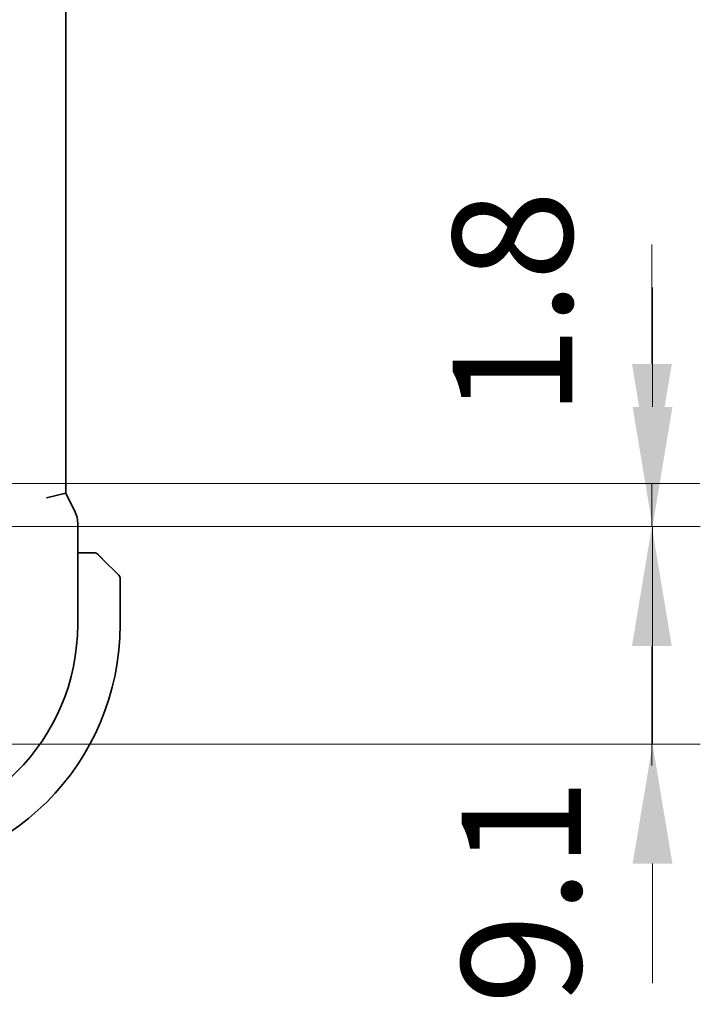
# Model space of a CAD drawing. Units: millimetres. Extents: x 0 to 3950, y 0 to 702.
# Drawn here: x 1286 to 1314, y 90 to 131 of the extents above; entities that cross this region are included whole.
import ezdxf

# ---------------------------------------------------------------- set-up
doc = ezdxf.new("R2010")
doc.units = ezdxf.units.MM
doc.header["$LTSCALE"] = 2
doc.layers.get('Defpoints').update_dxf_attribs({"lineweight": 25})
doc.layers.add('Dimension (ISO)', color=7, linetype='Continuous', lineweight=18)
doc.layers.add('Visible (ISO)', color=7, linetype='Continuous', lineweight=35)
doc.styles.add('Note Text (TK)', font='MS PGothic.ttf')
doc.dimstyles.new('Default - Method 1b (TK)', dxfattribs={"dimscale": 2, "dimtxt": 2.5, "dimasz": 2.5, "dimexe": 1, "dimexo": 1.5, "dimgap": 1, "dimtad": 1, "dimtoh": 1, "dimrnd": 1e-08, "dimdsep": 46, "dimtxsty": 'Note Text (TK)', "dimcen": 0.09, "dimdle": 5, "dimclrd": 100, "dimclre": 100, "dimclrt": 7, "dimadec": 1, "dimazin": 1, "dimtfac": 1, "dimtmove": 0, "dimatfit": 3, "dimfxl": 0, "dimtolj": 1, "dimlwd": -1, "dimlwe": -1, "dimarcsym": 0})

# ---------------------------------------------------------------- blocks, each defined once
blk = doc.blocks.new('*D38')
at = {"layer": 'Defpoints', "color": 0, "transparency": 16777216}
for p in [(1282.004, 111.509), (1312.004, 111.509), (1282.004, 109.709)]:
    blk.add_point(p, dxfattribs=at)
at = {"layer": 'Dimension (ISO)', "color": 100, "transparency": 16777216}
for p, q in [((1312.004, 116.509), (1312.004, 121.509)), ((1285.004, 111.509), (1314.004, 111.509)), ((1312.004, 109.709), (1312.004, 111.509)), ((1285.004, 109.709), (1314.004, 109.709)), ((1312.004, 104.709), (1312.004, 99.709))]:
    blk.add_line(p, q, dxfattribs=at)
for points in [[(1311.171, 116.509), (1312.838, 116.509), (1312.004, 111.509)], [(1311.171, 104.709), (1312.838, 104.709), (1312.004, 109.709)]]:
    blk.add_solid(points, dxfattribs=at)
at = {"layer": 'Dimension (ISO)', "color": 7, "transparency": 16777216, "insert": (1306.174, 114.305), "char_height": 5, "attachment_point": 4, "rotation": 90, "style": 'Note Text (TK)'}
blk.add_mtext('\\A1;1.8', dxfattribs=at)
blk = doc.blocks.new('*D39')
at = {"layer": 'Defpoints', "color": 0, "transparency": 16777216}
for p in [(1282.004, 109.709), (1279.255, 100.609), (1312.031, 100.609)]:
    blk.add_point(p, dxfattribs=at)
at = {"layer": 'Dimension (ISO)', "color": 100, "transparency": 16777216}
for p, q in [((1312.031, 114.709), (1312.031, 119.709)), ((1285.004, 109.709), (1314.031, 109.709)), ((1312.031, 109.709), (1312.031, 100.609)), ((1282.255, 100.609), (1314.031, 100.609)), ((1312.031, 95.609), (1312.031, 90.609))]:
    blk.add_line(p, q, dxfattribs=at)
for points in [[(1311.198, 114.709), (1312.864, 114.709), (1312.031, 109.709)], [(1311.198, 95.609), (1312.864, 95.609), (1312.031, 100.609)]]:
    blk.add_solid(points, dxfattribs=at)
at = {"layer": 'Dimension (ISO)', "color": 7, "transparency": 16777216, "insert": (1306.542, 89.721), "char_height": 5, "attachment_point": 4, "rotation": 90, "style": 'Note Text (TK)'}
blk.add_mtext('\\A1;9.1', dxfattribs=at)

msp = doc.modelspace()

# ---------------------------------------------------------------- linework, layer by layer
at = {"layer": 'Visible (ISO)'}
for p, q in [((1287.476, 111.1021), (1287.476, 180.1155)), ((1286.676, 110.9133), (1287.476, 111.1021)), ((1287.8705, 110.3132), (1287.476, 111.1021)), ((1287.976, 105.6088), (1287.976, 109.8661)), ((1288.5001, 108.6088), (1287.976, 108.6088)), ((1289.0022, 108.3611), (1289.6959, 107.6674)), ((1289.7544, 105.6088), (1289.7544, 107.526))]:
    msp.add_line(p, q, dxfattribs=at)
for centre, radius, start, end in [((1288.6716, 108.4088), 0.2, 67.5, 90), ((1288.6716, 108.4088), 0.2, 45, 67.42191), ((1289.5544, 107.526), 0.2, 0, 45), ((1279.2544, 105.6088), 8.7216, 270, 0), ((1279.2544, 105.6088), 10.5, 270, 0)]:
    msp.add_arc(centre, radius, start, end, dxfattribs=at)
for points, knots in [([(1287.8704, 110.3132), (1287.918, 110.2181), (1287.9505, 110.1139), (1287.9725, 109.9615), (1287.976, 109.9137), (1287.976, 109.8661)], [0, 0, 0, 0, 0.03190993, 0.03190993, 0.046206546, 0.046206546, 0.046206546, 0.046206546]), ([(1288.6267, 108.6088), (1288.6209, 108.6088), (1288.6146, 108.6088), (1288.6079, 108.6088), (1288.6012, 108.6088), (1288.5942, 108.6088), (1288.587, 108.6088), (1288.5798, 108.6088), (1288.5724, 108.6088), (1288.565, 108.6088), (1288.5577, 108.6088), (1288.5503, 108.6088), (1288.5429, 108.6088), (1288.5413, 108.6088), (1288.5397, 108.6088), (1288.538, 108.6088), (1288.5323, 108.6088), (1288.5266, 108.6088), (1288.521, 108.6088), (1288.5138, 108.6088), (1288.5068, 108.6088), (1288.5001, 108.6088)], [0.5, 0.5, 0.5, 0.5, 0.58502424, 0.58502424, 0.58502424, 0.66947181, 0.66947181, 0.66947181, 0.75324782, 0.75324782, 0.75324782, 0.83626522, 0.83626522, 0.83626522, 0.85443497, 0.85443497, 0.85443497, 0.91835525, 0.91835525, 0.91835525, 1, 1, 1, 1]), ([(1288.6716, 108.6088), (1288.6716, 108.6088), (1288.6716, 108.6088), (1288.6714, 108.6088), (1288.6711, 108.6088), (1288.6707, 108.6088), (1288.6699, 108.6088), (1288.6691, 108.6088), (1288.6679, 108.6088), (1288.6664, 108.6088), (1288.6648, 108.6088), (1288.6628, 108.6088), (1288.6604, 108.6088), (1288.6579, 108.6088), (1288.655, 108.6088), (1288.6518, 108.6088), (1288.6484, 108.6088), (1288.6447, 108.6088), (1288.6405, 108.6088), (1288.6363, 108.6088), (1288.6316, 108.6088), (1288.6267, 108.6088)], [0, 0, 0, 0, 0.07187067, 0.07187067, 0.07187067, 0.14250295, 0.14250295, 0.14250295, 0.21256871, 0.21256871, 0.21256871, 0.28268769, 0.28268769, 0.28268769, 0.35348445, 0.35348445, 0.35348445, 0.42564648, 0.42564648, 0.42564648, 0.5, 0.5, 0.5, 0.5]), ([(1288.8666, 108.4967), (1288.861, 108.5023), (1288.8556, 108.5077), (1288.8506, 108.5127), (1288.8456, 108.5177), (1288.841, 108.5223), (1288.8369, 108.5264), (1288.8328, 108.5305), (1288.8292, 108.534), (1288.8263, 108.537), (1288.8233, 108.54), (1288.8209, 108.5424), (1288.8191, 108.5442), (1288.8174, 108.5459), (1288.8161, 108.5471), (1288.8153, 108.548), (1288.8142, 108.5491), (1288.8136, 108.5497), (1288.8133, 108.55), (1288.813, 108.5503), (1288.813, 108.5502), (1288.813, 108.5502)], [0.5, 0.5, 0.5, 0.5, 0.57172447, 0.57172447, 0.57172447, 0.6426242, 0.6426242, 0.6426242, 0.71336021, 0.71336021, 0.71336021, 0.78457822, 0.78457822, 0.78457822, 0.85049403, 0.85049403, 0.85049403, 0.92879556, 0.92879556, 0.92879556, 1, 1, 1, 1]), ([(1289.0022, 108.3611), (1288.9965, 108.3667), (1288.9909, 108.3724), (1288.9849, 108.3784), (1288.9789, 108.3843), (1288.9727, 108.3906), (1288.9661, 108.3971), (1288.9596, 108.4037), (1288.9527, 108.4105), (1288.9458, 108.4175), (1288.9388, 108.4245), (1288.9316, 108.4316), (1288.9246, 108.4387), (1288.9175, 108.4457), (1288.9106, 108.4527), (1288.9038, 108.4594), (1288.8971, 108.4662), (1288.8906, 108.4727), (1288.8844, 108.4788), (1288.8782, 108.4851), (1288.8722, 108.491), (1288.8666, 108.4967)], [0, 0, 0, 0, 0.071275, 0.071275, 0.071275, 0.14246065, 0.14246065, 0.14246065, 0.21364074, 0.21364074, 0.21364074, 0.28489899, 0.28489899, 0.28489899, 0.35632005, 0.35632005, 0.35632005, 0.42799051, 0.42799051, 0.42799051, 0.5, 0.5, 0.5, 0.5])]:
    msp.add_open_spline(points, degree=3, knots=knots, dxfattribs=at)

# ---------------------------------------------------------------- dimensions: what is measured, and where the dimension line sits
at = {"layer": 'Dimension (ISO)', "color": 100, "true_color": 0x00ff3f}
for base, p2, picture, middle in [((1312.0044, 111.5088), (1282.0044, 111.5088), '*D38', (1306.1743, 118.1261)), ((1312.0311, 100.6088), (1279.2545, 100.6088), '*D39', (1306.5418, 93.2155))]:
    dim = msp.add_linear_dim(base=base, p1=(1282.0044, 109.7088), p2=p2, angle=90, dimstyle='Default - Method 1b (TK)', override={"dimtoh": 0, "dimtmove": 2, "dimatfit": 1}, dxfattribs=at)
    dim.commit()
    dim.dimension.update_dxf_attribs({"geometry": picture, "text_midpoint": middle, "dimtype": 160})

doc.saveas('drawing.dxf')
